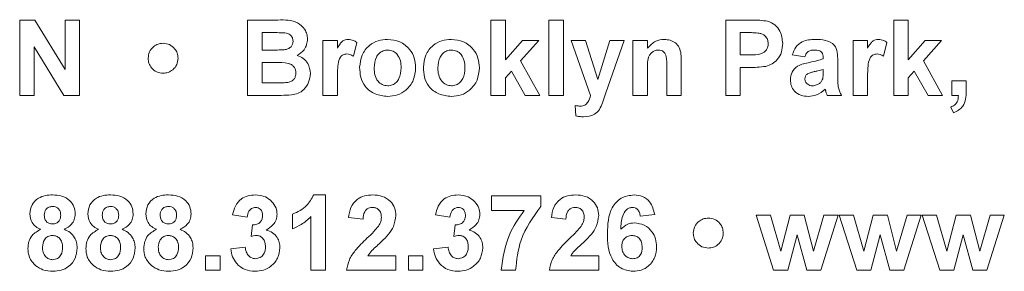
# Model space of a CAD drawing. Units: inches. Extents: x 0.1 to 10.8, y -0.9 to 8.4.
# Drawn here: x 3.1 to 3.1, y 5.4 to 5.4 of the extents above; entities that cross this region are included whole.
import ezdxf

# ---------------------------------------------------------------- set-up
doc = ezdxf.new("R2010")
doc.units = ezdxf.units.IN
doc.header["$MEASUREMENT"] = 0

msp = doc.modelspace()

# ---------------------------------------------------------------- linework, layer by layer
at = {"color": 7, "linetype": 'Continuous', "lineweight": 15}
for p, q in [((3.061161, 5.396626), (3.062177, 5.396626)), ((3.061161, 5.391571), (3.061161, 5.396626)), ((3.062177, 5.396626), (3.064207, 5.393304)), ((3.064207, 5.396626), (3.06518, 5.396626)), ((3.064207, 5.393304), (3.064207, 5.396626)), ((3.06518, 5.396626), (3.06518, 5.391571)), ((3.076458, 5.396626), (3.078494, 5.396626)), ((3.076458, 5.391571), (3.076458, 5.396626)), ((3.092792, 5.391571), (3.092792, 5.396626)), ((3.092792, 5.396626), (3.093764, 5.396626)), ((3.093764, 5.396626), (3.093764, 5.393964)), ((3.096681, 5.391571), (3.096681, 5.396626)), ((3.096681, 5.396626), (3.097653, 5.396626)), ((3.097653, 5.396626), (3.097653, 5.391571)), ((3.108542, 5.391571), (3.108542, 5.396626)), ((3.108542, 5.396626), (3.11016, 5.396626)), ((3.11982, 5.391571), (3.11982, 5.396626)), ((3.11982, 5.396626), (3.120793, 5.396626)), ((3.120793, 5.396626), (3.120793, 5.393964)), ((3.078047, 5.395784), (3.07743, 5.395784)), ((3.07743, 5.395784), (3.07743, 5.394617)), ((3.109515, 5.395784), (3.109515, 5.394293)), ((3.110029, 5.395784), (3.109515, 5.395784)), ((3.081513, 5.391571), (3.081513, 5.395265)), ((3.081513, 5.395265), (3.082486, 5.395265)), ((3.082486, 5.395265), (3.082486, 5.39475)), ((3.083782, 5.395125), (3.083555, 5.394201)), ((3.093764, 5.393964), (3.094898, 5.395265)), ((3.096, 5.395265), (3.09478, 5.393895)), ((3.094898, 5.395265), (3.096, 5.395265)), ((3.099474, 5.391571), (3.098172, 5.395265)), ((3.098172, 5.395265), (3.099144, 5.395265)), ((3.099144, 5.395265), (3.099954, 5.392649)), ((3.099954, 5.392649), (3.100764, 5.395265)), ((3.101736, 5.395265), (3.100508, 5.391742)), ((3.100764, 5.395265), (3.101736, 5.395265)), ((3.10232, 5.391571), (3.10232, 5.395265)), ((3.10232, 5.395265), (3.103292, 5.395265)), ((3.103292, 5.395265), (3.103292, 5.394732)), ((3.117098, 5.391571), (3.117098, 5.395265)), ((3.117098, 5.395265), (3.11807, 5.395265)), ((3.11807, 5.395265), (3.11807, 5.39475)), ((3.119367, 5.395125), (3.11914, 5.394201)), ((3.120793, 5.393964), (3.121927, 5.395265)), ((3.123029, 5.395265), (3.121809, 5.393895)), ((3.121927, 5.395265), (3.123029, 5.395265)), ((3.062133, 5.394842), (3.062133, 5.391571)), ((3.064133, 5.391571), (3.062133, 5.394842)), ((3.07743, 5.394617), (3.078134, 5.394617)), ((3.109515, 5.394293), (3.110098, 5.394293)), ((3.113857, 5.394163), (3.113015, 5.394293)), ((3.078296, 5.393774), (3.07743, 5.393774)), ((3.07743, 5.393774), (3.07743, 5.392413)), ((3.09478, 5.393895), (3.096065, 5.391571)), ((3.105561, 5.393855), (3.105561, 5.391571)), ((3.115089, 5.394034), (3.115089, 5.394126)), ((3.116061, 5.393914), (3.116061, 5.392779)), ((3.121809, 5.393895), (3.123094, 5.391571)), ((3.094165, 5.393204), (3.093764, 5.392753)), ((3.095093, 5.391571), (3.094165, 5.393204)), ((3.103292, 5.393253), (3.103292, 5.391571)), ((3.104588, 5.391571), (3.104588, 5.393466)), ((3.11018, 5.39345), (3.109515, 5.39345)), ((3.109515, 5.39345), (3.109515, 5.391571)), ((3.115089, 5.393137), (3.115089, 5.393321)), ((3.121194, 5.393204), (3.120793, 5.392753)), ((3.122122, 5.391571), (3.121194, 5.393204)), ((3.07743, 5.392413), (3.078423, 5.392413)), ((3.082486, 5.392666), (3.082486, 5.391571)), ((3.093764, 5.392753), (3.093764, 5.391571)), ((3.11807, 5.392666), (3.11807, 5.391571)), ((3.120793, 5.392753), (3.120793, 5.391571)), ((3.12371, 5.392543), (3.124682, 5.392543)), ((3.12371, 5.391571), (3.12371, 5.392543)), ((3.124682, 5.392543), (3.124682, 5.391836)), ((3.062133, 5.391571), (3.061161, 5.391571)), ((3.06518, 5.391571), (3.064133, 5.391571)), ((3.078169, 5.391571), (3.076458, 5.391571)), ((3.082486, 5.391571), (3.081513, 5.391571)), ((3.093764, 5.391571), (3.092792, 5.391571)), ((3.096065, 5.391571), (3.095093, 5.391571)), ((3.097653, 5.391571), (3.096681, 5.391571)), ((3.100508, 5.391742), (3.100275, 5.391074)), ((3.103292, 5.391571), (3.10232, 5.391571)), ((3.105561, 5.391571), (3.104588, 5.391571)), ((3.109515, 5.391571), (3.108542, 5.391571)), ((3.11632, 5.391571), (3.115348, 5.391571)), ((3.11807, 5.391571), (3.117098, 5.391571)), ((3.120793, 5.391571), (3.11982, 5.391571)), ((3.123094, 5.391571), (3.122122, 5.391571)), ((3.124163, 5.391571), (3.12371, 5.391571)), ((3.098496, 5.390198), (3.098431, 5.390903)), ((3.123824, 5.390404), (3.123645, 5.390793)), ((3.080896, 5.384907), (3.081676, 5.384907)), ((3.081676, 5.384907), (3.081676, 5.379852)), ((3.092824, 5.38387), (3.092824, 5.384843)), ((3.092824, 5.384843), (3.09613, 5.384843)), ((3.09613, 5.384843), (3.09613, 5.38413)), ((3.095029, 5.38387), (3.092824, 5.38387)), ((3.076425, 5.383417), (3.075453, 5.383563)), ((3.079472, 5.382639), (3.079472, 5.383611)), ((3.080703, 5.379852), (3.080703, 5.383451)), ((3.084203, 5.383287), (3.083231, 5.383382)), ((3.090037, 5.383417), (3.089065, 5.383563)), ((3.097815, 5.383287), (3.096843, 5.383382)), ((3.103778, 5.383588), (3.102806, 5.383482)), ((3.111761, 5.379852), (3.110584, 5.383546)), ((3.110584, 5.383546), (3.11154, 5.383546)), ((3.11154, 5.383546), (3.112237, 5.381125)), ((3.112237, 5.381125), (3.112873, 5.383546)), ((3.112873, 5.383546), (3.11382, 5.383546)), ((3.11382, 5.383546), (3.114441, 5.381125)), ((3.114441, 5.381125), (3.115139, 5.383546)), ((3.116093, 5.383546), (3.11492, 5.379852)), ((3.115139, 5.383546), (3.116093, 5.383546)), ((3.117335, 5.379852), (3.116158, 5.383546)), ((3.116158, 5.383546), (3.117114, 5.383546)), ((3.117114, 5.383546), (3.117811, 5.381125)), ((3.117811, 5.381125), (3.118447, 5.383546)), ((3.118447, 5.383546), (3.119394, 5.383546)), ((3.119394, 5.383546), (3.120015, 5.381125)), ((3.120015, 5.381125), (3.120714, 5.383546)), ((3.121668, 5.383546), (3.120494, 5.379852)), ((3.120714, 5.383546), (3.121668, 5.383546)), ((3.121733, 5.383546), (3.122689, 5.383546)), ((3.122909, 5.379852), (3.121733, 5.383546)), ((3.122689, 5.383546), (3.123385, 5.381125)), ((3.123385, 5.381125), (3.124021, 5.383546)), ((3.124021, 5.383546), (3.124968, 5.383546)), ((3.124968, 5.383546), (3.125589, 5.381125)), ((3.125589, 5.381125), (3.126288, 5.383546)), ((3.127242, 5.383546), (3.126068, 5.379852)), ((3.126288, 5.383546), (3.127242, 5.383546)), ((3.076685, 5.382113), (3.076776, 5.382898)), ((3.090296, 5.382113), (3.090387, 5.382898)), ((3.113339, 5.382228), (3.112713, 5.379852)), ((3.113981, 5.379852), (3.113339, 5.382228)), ((3.118913, 5.382228), (3.118287, 5.379852)), ((3.119555, 5.379852), (3.118913, 5.382228)), ((3.124487, 5.382228), (3.123861, 5.379852)), ((3.125129, 5.379852), (3.124487, 5.382228)), ((3.075323, 5.381288), (3.076296, 5.381407)), ((3.088935, 5.381288), (3.089907, 5.381407)), ((3.073638, 5.379852), (3.073638, 5.380824)), ((3.073638, 5.380824), (3.07461, 5.380824)), ((3.07461, 5.380824), (3.07461, 5.379852)), ((3.084529, 5.380824), (3.086407, 5.380824)), ((3.086407, 5.380824), (3.086407, 5.379852)), ((3.08725, 5.379852), (3.08725, 5.380824)), ((3.08725, 5.380824), (3.088222, 5.380824)), ((3.088222, 5.380824), (3.088222, 5.379852)), ((3.09814, 5.380824), (3.100019, 5.380824)), ((3.100019, 5.380824), (3.100019, 5.379852)), ((3.07461, 5.379852), (3.073638, 5.379852)), ((3.081676, 5.379852), (3.080703, 5.379852)), ((3.086407, 5.379852), (3.083102, 5.379852)), ((3.088222, 5.379852), (3.08725, 5.379852)), ((3.094445, 5.379852), (3.093472, 5.379852)), ((3.100019, 5.379852), (3.096713, 5.379852)), ((3.112713, 5.379852), (3.111761, 5.379852)), ((3.11492, 5.379852), (3.113981, 5.379852)), ((3.118287, 5.379852), (3.117335, 5.379852)), ((3.120494, 5.379852), (3.119555, 5.379852)), ((3.123861, 5.379852), (3.122909, 5.379852)), ((3.126068, 5.379852), (3.125129, 5.379852))]:
    msp.add_line(p, q, dxfattribs=at)
for points, knots in [([(3.078494, 5.396626), (3.078959, 5.396638), (3.079656, 5.396655), (3.080257, 5.396096), (3.080452, 5.39569), (3.080468, 5.395466), (3.080476, 5.395354)], [0, 0, 0, 0, 0.499349, 0.748642, 0.874276, 1, 1, 1, 1]), ([(3.11016, 5.396626), (3.110385, 5.396628), (3.110786, 5.39663), (3.111184, 5.396574), (3.111359, 5.396549)], [0, 0, 0, 0, 0.560349, 1, 1, 1, 1]), ([(3.111359, 5.396549), (3.111527, 5.396479), (3.111863, 5.39634), (3.11229, 5.395815), (3.112338, 5.395345), (3.112367, 5.395058)], [0, 0, 0, 0, 0.280104, 0.560829, 1, 1, 1, 1]), ([(3.078964, 5.395766), (3.078793, 5.395773), (3.078487, 5.395785), (3.078181, 5.395784), (3.078047, 5.395784)], [0, 0, 0, 0, 0.5599506, 1, 1, 1, 1]), ([(3.079504, 5.395208), (3.079497, 5.395289), (3.079483, 5.395451), (3.079299, 5.395695), (3.079091, 5.395739), (3.078964, 5.395766)], [0, 0, 0, 0, 0.281063, 0.561082, 1, 1, 1, 1]), ([(3.110797, 5.395748), (3.110654, 5.395761), (3.110398, 5.395785), (3.110142, 5.395784), (3.110029, 5.395784)], [0, 0, 0, 0, 0.559836, 1, 1, 1, 1]), ([(3.111394, 5.395042), (3.111386, 5.395137), (3.11137, 5.395327), (3.111212, 5.395549), (3.111014, 5.395694), (3.110869, 5.39573), (3.110797, 5.395748)], [0, 0, 0, 0, 0.2798767, 0.5590832, 0.7794436, 1, 1, 1, 1]), ([(3.069782, 5.394068), (3.069799, 5.394216), (3.069835, 5.394513), (3.07011, 5.394838), (3.070439, 5.39504), (3.070672, 5.39506), (3.070788, 5.395071)], [0, 0, 0, 0, 0.2795849, 0.5592742, 0.7795841, 1, 1, 1, 1]), ([(3.070788, 5.395071), (3.070936, 5.395053), (3.071232, 5.395018), (3.071558, 5.394744), (3.071761, 5.394417), (3.071781, 5.394184), (3.071791, 5.394068)], [0, 0, 0, 0, 0.279582, 0.559347, 0.779609, 1, 1, 1, 1]), ([(3.078913, 5.394634), (3.078997, 5.394649), (3.079166, 5.394678), (3.07937, 5.394814), (3.079489, 5.395006), (3.079499, 5.395141), (3.079504, 5.395208)], [0, 0, 0, 0, 0.280486, 0.559918, 0.779754, 1, 1, 1, 1]), ([(3.080476, 5.395354), (3.080466, 5.395227), (3.080444, 5.394973), (3.080235, 5.394553), (3.07996, 5.394369), (3.079792, 5.394257)], [0, 0, 0, 0, 0.280905, 0.56179, 1, 1, 1, 1]), ([(3.082486, 5.39475), (3.082543, 5.394846), (3.082637, 5.395005), (3.082804, 5.395205), (3.083002, 5.395312), (3.083147, 5.395324), (3.08322, 5.39533)], [0, 0, 0, 0, 0.34053, 0.560552, 0.780199, 1, 1, 1, 1]), ([(3.08322, 5.39533), (3.083334, 5.395317), (3.083539, 5.395293), (3.083708, 5.395177), (3.083782, 5.395125)], [0, 0, 0, 0, 0.559026, 1, 1, 1, 1]), ([(3.083977, 5.393469), (3.084011, 5.393745), (3.08408, 5.394295), (3.084561, 5.394937), (3.085202, 5.395276), (3.085636, 5.395312), (3.085853, 5.39533)], [0, 0, 0, 0, 0.2799402, 0.5591399, 0.7794233, 1, 1, 1, 1]), ([(3.085853, 5.39533), (3.086135, 5.395302), (3.086699, 5.395246), (3.087328, 5.39473), (3.087687, 5.394091), (3.08772, 5.393649), (3.087736, 5.393428)], [0, 0, 0, 0, 0.279785, 0.55911, 0.779374, 1, 1, 1, 1]), ([(3.088254, 5.393469), (3.088289, 5.393745), (3.088358, 5.394295), (3.088839, 5.394937), (3.08948, 5.395276), (3.089914, 5.395312), (3.090131, 5.39533)], [0, 0, 0, 0, 0.27994, 0.55914, 0.779423, 1, 1, 1, 1]), ([(3.090131, 5.39533), (3.090413, 5.395302), (3.090976, 5.395246), (3.091606, 5.39473), (3.091965, 5.394091), (3.091998, 5.393649), (3.092014, 5.393428)], [0, 0, 0, 0, 0.279784, 0.55911, 0.779374, 1, 1, 1, 1]), ([(3.103292, 5.394732), (3.103463, 5.394921), (3.10377, 5.395258), (3.104218, 5.395308), (3.104415, 5.39533)], [0, 0, 0, 0, 0.559504, 1, 1, 1, 1]), ([(3.104415, 5.39533), (3.104549, 5.395319), (3.104816, 5.395296), (3.105184, 5.395114), (3.105558, 5.394643), (3.105559, 5.39418), (3.105561, 5.393855)], [0, 0, 0, 0, 0.187326, 0.3744647, 0.5608908, 1, 1, 1, 1]), ([(3.110098, 5.394293), (3.110391, 5.394281), (3.110757, 5.394266), (3.111138, 5.394473), (3.111286, 5.394631), (3.111379, 5.394828), (3.111389, 5.394971), (3.111394, 5.395042)], [0, 0, 0, 0, 0.499702, 0.624848, 0.749857, 0.8749, 1, 1, 1, 1]), ([(3.112367, 5.395058), (3.112355, 5.394864), (3.112331, 5.394476), (3.112057, 5.393994), (3.111672, 5.393669), (3.111383, 5.393572), (3.111239, 5.393523)], [0, 0, 0, 0, 0.2802821, 0.5598837, 0.7799171, 1, 1, 1, 1]), ([(3.113015, 5.394293), (3.113078, 5.394474), (3.113204, 5.394836), (3.113756, 5.395296), (3.114255, 5.395317), (3.11456, 5.39533)], [0, 0, 0, 0, 0.280761, 0.559834, 1, 1, 1, 1]), ([(3.11456, 5.39533), (3.114787, 5.395326), (3.115237, 5.395317), (3.115861, 5.395029), (3.116061, 5.394446), (3.116061, 5.394092), (3.116061, 5.393914)], [0, 0, 0, 0, 0.281739, 0.560024, 0.778321, 1, 1, 1, 1]), ([(3.11807, 5.39475), (3.118128, 5.394846), (3.118222, 5.395005), (3.118388, 5.395205), (3.118586, 5.395312), (3.118732, 5.395324), (3.118805, 5.39533)], [0, 0, 0, 0, 0.34053, 0.56055, 0.780202, 1, 1, 1, 1]), ([(3.118805, 5.39533), (3.118919, 5.395317), (3.119124, 5.395293), (3.119292, 5.395177), (3.119367, 5.395125)], [0, 0, 0, 0, 0.559025, 1, 1, 1, 1]), ([(3.078134, 5.394617), (3.078279, 5.394616), (3.078539, 5.394615), (3.078799, 5.394628), (3.078913, 5.394634)], [0, 0, 0, 0, 0.560047, 1, 1, 1, 1]), ([(3.079792, 5.394257), (3.079932, 5.3942), (3.080212, 5.394085), (3.080588, 5.393666), (3.080639, 5.393275), (3.080671, 5.393036)], [0, 0, 0, 0, 0.2810443, 0.5616088, 1, 1, 1, 1]), ([(3.083114, 5.394358), (3.083029, 5.394349), (3.08286, 5.394332), (3.082604, 5.394089), (3.082481, 5.393497), (3.082484, 5.392999), (3.082486, 5.392666)], [0, 0, 0, 0, 0.124675, 0.248771, 0.498072, 1, 1, 1, 1]), ([(3.083555, 5.394201), (3.083479, 5.394248), (3.083342, 5.394331), (3.083183, 5.39435), (3.083114, 5.394358)], [0, 0, 0, 0, 0.560312, 1, 1, 1, 1]), ([(3.085858, 5.394617), (3.085753, 5.394607), (3.085541, 5.394586), (3.085276, 5.3944), (3.084993, 5.394032), (3.084967, 5.393671), (3.084949, 5.393418)], [0, 0, 0, 0, 0.186987, 0.373866, 0.561032, 1, 1, 1, 1]), ([(3.086764, 5.393425), (3.086756, 5.393582), (3.086742, 5.393896), (3.086548, 5.394299), (3.086229, 5.394572), (3.085982, 5.394602), (3.085858, 5.394617)], [0, 0, 0, 0, 0.281025, 0.560547, 0.780411, 1, 1, 1, 1]), ([(3.090136, 5.394617), (3.090031, 5.394607), (3.089819, 5.394586), (3.089554, 5.3944), (3.089271, 5.394032), (3.089245, 5.393671), (3.089227, 5.393418)], [0, 0, 0, 0, 0.186987, 0.373866, 0.561032, 1, 1, 1, 1]), ([(3.091042, 5.393425), (3.091034, 5.393582), (3.09102, 5.393896), (3.090826, 5.394299), (3.090507, 5.394572), (3.09026, 5.394602), (3.090136, 5.394617)], [0, 0, 0, 0, 0.281025, 0.560547, 0.780411, 1, 1, 1, 1]), ([(3.104032, 5.394617), (3.103959, 5.394611), (3.103811, 5.394599), (3.103614, 5.39449), (3.103456, 5.394333), (3.103266, 5.393927), (3.103281, 5.393553), (3.103292, 5.393253)], [0, 0, 0, 0, 0.125034, 0.250036, 0.37502, 0.500053, 1, 1, 1, 1]), ([(3.104588, 5.393466), (3.104596, 5.393711), (3.104606, 5.394016), (3.104492, 5.394365), (3.104376, 5.394508), (3.104215, 5.394603), (3.104093, 5.394612), (3.104032, 5.394617)], [0, 0, 0, 0, 0.500604, 0.625534, 0.750311, 0.875111, 1, 1, 1, 1]), ([(3.114463, 5.394617), (3.114386, 5.394613), (3.114232, 5.394606), (3.113977, 5.394468), (3.113903, 5.394279), (3.113857, 5.394163)], [0, 0, 0, 0, 0.281261, 0.560567, 1, 1, 1, 1]), ([(3.115089, 5.394126), (3.115087, 5.394183), (3.115082, 5.394299), (3.115016, 5.394466), (3.1148, 5.394615), (3.114602, 5.394616), (3.114463, 5.394617)], [0, 0, 0, 0, 0.187557, 0.374277, 0.560015, 1, 1, 1, 1]), ([(3.118698, 5.394358), (3.118614, 5.394349), (3.118445, 5.394332), (3.118188, 5.394089), (3.118066, 5.393497), (3.118069, 5.392999), (3.11807, 5.392666)], [0, 0, 0, 0, 0.124674, 0.248771, 0.498072, 1, 1, 1, 1]), ([(3.11914, 5.394201), (3.119063, 5.394248), (3.118927, 5.394331), (3.118768, 5.39435), (3.118698, 5.394358)], [0, 0, 0, 0, 0.56031, 1, 1, 1, 1]), ([(3.070788, 5.393061), (3.07064, 5.393079), (3.070343, 5.393114), (3.070015, 5.393389), (3.069813, 5.393718), (3.069792, 5.393951), (3.069782, 5.394068)], [0, 0, 0, 0, 0.279568, 0.559331, 0.779609, 1, 1, 1, 1]), ([(3.071791, 5.394068), (3.071773, 5.39392), (3.071739, 5.393624), (3.071466, 5.393295), (3.071137, 5.393093), (3.070905, 5.393072), (3.070788, 5.393061)], [0, 0, 0, 0, 0.279601, 0.559414, 0.779639, 1, 1, 1, 1]), ([(3.079699, 5.39308), (3.079693, 5.393154), (3.079683, 5.393303), (3.079573, 5.393504), (3.079398, 5.39365), (3.078973, 5.393798), (3.078597, 5.393785), (3.078296, 5.393774)], [0, 0, 0, 0, 0.124972, 0.249715, 0.374452, 0.499424, 1, 1, 1, 1]), ([(3.112885, 5.392613), (3.112906, 5.392795), (3.112948, 5.393158), (3.113435, 5.393644), (3.113895, 5.393735), (3.114177, 5.39379)], [0, 0, 0, 0, 0.279668, 0.558307, 1, 1, 1, 1]), ([(3.114177, 5.39379), (3.114351, 5.393825), (3.11466, 5.393886), (3.114958, 5.393988), (3.115089, 5.394034)], [0, 0, 0, 0, 0.560215, 1, 1, 1, 1]), ([(3.079159, 5.392445), (3.079242, 5.392467), (3.079408, 5.392511), (3.079591, 5.392675), (3.079688, 5.392877), (3.079695, 5.393012), (3.079699, 5.39308)], [0, 0, 0, 0, 0.280026, 0.559391, 0.779481, 1, 1, 1, 1]), ([(3.080671, 5.393036), (3.080647, 5.39284), (3.080599, 5.392447), (3.080282, 5.391977), (3.079855, 5.391685), (3.079548, 5.391632), (3.079395, 5.391605)], [0, 0, 0, 0, 0.279807, 0.559465, 0.779465, 1, 1, 1, 1]), ([(3.085859, 5.391506), (3.085573, 5.391538), (3.085, 5.391603), (3.084329, 5.392107), (3.084014, 5.392793), (3.083989, 5.393244), (3.083977, 5.393469)], [0, 0, 0, 0, 0.280143, 0.558889, 0.779042, 1, 1, 1, 1]), ([(3.084949, 5.393418), (3.084956, 5.39326), (3.084971, 5.392944), (3.085164, 5.392538), (3.085485, 5.392264), (3.085734, 5.392234), (3.085858, 5.392219)], [0, 0, 0, 0, 0.281023, 0.56046, 0.780396, 1, 1, 1, 1]), ([(3.085858, 5.392219), (3.085964, 5.392229), (3.086176, 5.39225), (3.086442, 5.392437), (3.086721, 5.39281), (3.086746, 5.393172), (3.086764, 5.393425)], [0, 0, 0, 0, 0.186926, 0.373813, 0.56097, 1, 1, 1, 1]), ([(3.087736, 5.393428), (3.087708, 5.393146), (3.087653, 5.392582), (3.087154, 5.391939), (3.086524, 5.391559), (3.086081, 5.391523), (3.085859, 5.391506)], [0, 0, 0, 0, 0.279923, 0.55936, 0.779516, 1, 1, 1, 1]), ([(3.090137, 5.391506), (3.08985, 5.391538), (3.089278, 5.391603), (3.088607, 5.392107), (3.088292, 5.392793), (3.088267, 5.393244), (3.088254, 5.393469)], [0, 0, 0, 0, 0.280143, 0.55889, 0.779042, 1, 1, 1, 1]), ([(3.089227, 5.393418), (3.089234, 5.39326), (3.089249, 5.392944), (3.089442, 5.392538), (3.089763, 5.392264), (3.090012, 5.392234), (3.090136, 5.392219)], [0, 0, 0, 0, 0.281023, 0.56046, 0.780395, 1, 1, 1, 1]), ([(3.090136, 5.392219), (3.090242, 5.392229), (3.090454, 5.39225), (3.09072, 5.392437), (3.090999, 5.39281), (3.091024, 5.393172), (3.091042, 5.393425)], [0, 0, 0, 0, 0.186926, 0.373813, 0.56097, 1, 1, 1, 1]), ([(3.092014, 5.393428), (3.091986, 5.393146), (3.091931, 5.392582), (3.091432, 5.391939), (3.090802, 5.391559), (3.090359, 5.391523), (3.090137, 5.391506)], [0, 0, 0, 0, 0.279923, 0.55936, 0.779516, 1, 1, 1, 1]), ([(3.111239, 5.393523), (3.111042, 5.393497), (3.110691, 5.393451), (3.110336, 5.393451), (3.11018, 5.39345)], [0, 0, 0, 0, 0.559811, 1, 1, 1, 1]), ([(3.114036, 5.393019), (3.113979, 5.39297), (3.113879, 5.392883), (3.113864, 5.392752), (3.113857, 5.392695)], [0, 0, 0, 0, 0.559601, 1, 1, 1, 1]), ([(3.115089, 5.393321), (3.114969, 5.393287), (3.114772, 5.39323), (3.114492, 5.393171), (3.114256, 5.393119), (3.114109, 5.393052), (3.114036, 5.393019)], [0, 0, 0, 0, 0.340196, 0.560379, 0.780517, 1, 1, 1, 1]), ([(3.115053, 5.392688), (3.115066, 5.392771), (3.115089, 5.39292), (3.115089, 5.393071), (3.115089, 5.393137)], [0, 0, 0, 0, 0.559599, 1, 1, 1, 1]), ([(3.078423, 5.392413), (3.07856, 5.392412), (3.078806, 5.392411), (3.079051, 5.392434), (3.079159, 5.392445)], [0, 0, 0, 0, 0.560187, 1, 1, 1, 1]), ([(3.114094, 5.391506), (3.113921, 5.391518), (3.113575, 5.391543), (3.113161, 5.39182), (3.11292, 5.392205), (3.112897, 5.392477), (3.112885, 5.392613)], [0, 0, 0, 0, 0.2804834, 0.5595109, 0.7795784, 1, 1, 1, 1]), ([(3.113857, 5.392695), (3.113867, 5.392622), (3.113886, 5.392477), (3.114026, 5.392319), (3.114193, 5.392231), (3.114308, 5.392223), (3.114365, 5.392219)], [0, 0, 0, 0, 0.279301, 0.559147, 0.779439, 1, 1, 1, 1]), ([(3.114365, 5.392219), (3.11446, 5.392229), (3.11463, 5.392248), (3.114773, 5.392342), (3.114836, 5.392383)], [0, 0, 0, 0, 0.559326, 1, 1, 1, 1]), ([(3.114836, 5.392383), (3.11489, 5.39243), (3.114987, 5.392515), (3.115033, 5.392635), (3.115053, 5.392688)], [0, 0, 0, 0, 0.559844, 1, 1, 1, 1]), ([(3.116061, 5.392779), (3.116063, 5.392637), (3.116067, 5.392403), (3.116102, 5.392078), (3.116192, 5.391814), (3.116277, 5.391652), (3.11632, 5.391571)], [0, 0, 0, 0, 0.340165, 0.56007, 0.780004, 1, 1, 1, 1]), ([(3.079395, 5.391605), (3.079166, 5.391594), (3.078758, 5.391574), (3.078349, 5.391572), (3.078169, 5.391571)], [0, 0, 0, 0, 0.559954, 1, 1, 1, 1]), ([(3.0988, 5.390858), (3.098903, 5.390867), (3.099108, 5.390885), (3.099356, 5.391174), (3.099429, 5.39142), (3.099474, 5.391571)], [0, 0, 0, 0, 0.2795634, 0.5579396, 1, 1, 1, 1]), ([(3.115222, 5.392003), (3.115038, 5.391846), (3.114709, 5.391566), (3.114282, 5.391524), (3.114094, 5.391506)], [0, 0, 0, 0, 0.5597181, 1, 1, 1, 1]), ([(3.115256, 5.39188), (3.11525, 5.391903), (3.11524, 5.391945), (3.115227, 5.391985), (3.115222, 5.392003)], [0, 0, 0, 0, 0.559764, 1, 1, 1, 1]), ([(3.115348, 5.391571), (3.11533, 5.391628), (3.115296, 5.391731), (3.115268, 5.391835), (3.115256, 5.39188)], [0, 0, 0, 0, 0.559871, 1, 1, 1, 1]), ([(3.123645, 5.390793), (3.123732, 5.39083), (3.123905, 5.390904), (3.124133, 5.391174), (3.124152, 5.39142), (3.124163, 5.391571)], [0, 0, 0, 0, 0.281016, 0.560412, 1, 1, 1, 1]), ([(3.124682, 5.391836), (3.12468, 5.391666), (3.124676, 5.391329), (3.124513, 5.390871), (3.12419, 5.390563), (3.123946, 5.390457), (3.123824, 5.390404)], [0, 0, 0, 0, 0.280943, 0.559584, 0.779538, 1, 1, 1, 1]), ([(3.100275, 5.391074), (3.100216, 5.390926), (3.100098, 5.39063), (3.099685, 5.390196), (3.099262, 5.390164), (3.099004, 5.390145)], [0, 0, 0, 0, 0.281853, 0.561295, 1, 1, 1, 1]), ([(3.098431, 5.390903), (3.098499, 5.390889), (3.098621, 5.390864), (3.098746, 5.390859), (3.0988, 5.390858)], [0, 0, 0, 0, 0.559974, 1, 1, 1, 1]), ([(3.099004, 5.390145), (3.098908, 5.390147), (3.098737, 5.390152), (3.09857, 5.390184), (3.098496, 5.390198)], [0, 0, 0, 0, 0.5598431, 1, 1, 1, 1]), ([(3.061841, 5.383627), (3.061869, 5.383838), (3.061923, 5.384258), (3.062362, 5.384693), (3.062871, 5.384885), (3.0632, 5.3849), (3.063365, 5.384907)], [0, 0, 0, 0, 0.279077, 0.558162, 0.77879, 1, 1, 1, 1]), ([(3.063365, 5.384907), (3.063575, 5.384896), (3.063994, 5.384873), (3.064517, 5.384574), (3.06484, 5.384122), (3.064872, 5.383792), (3.064888, 5.383627)], [0, 0, 0, 0, 0.2808147, 0.5600533, 0.7799198, 1, 1, 1, 1]), ([(3.06573, 5.383627), (3.065758, 5.383838), (3.065812, 5.384258), (3.066251, 5.384693), (3.06676, 5.384885), (3.067089, 5.3849), (3.067254, 5.384907)], [0, 0, 0, 0, 0.279077, 0.558162, 0.77879, 1, 1, 1, 1]), ([(3.067254, 5.384907), (3.067464, 5.384896), (3.067883, 5.384873), (3.068406, 5.384574), (3.068729, 5.384122), (3.068761, 5.383792), (3.068777, 5.383627)], [0, 0, 0, 0, 0.2808147, 0.5600533, 0.7799198, 1, 1, 1, 1]), ([(3.06962, 5.383627), (3.069647, 5.383838), (3.069701, 5.384258), (3.07014, 5.384693), (3.070649, 5.384885), (3.070978, 5.3849), (3.071143, 5.384907)], [0, 0, 0, 0, 0.279077, 0.558162, 0.77879, 1, 1, 1, 1]), ([(3.071143, 5.384907), (3.071353, 5.384896), (3.071772, 5.384873), (3.072295, 5.384574), (3.072618, 5.384122), (3.07265, 5.383792), (3.072666, 5.383627)], [0, 0, 0, 0, 0.280815, 0.560053, 0.77992, 1, 1, 1, 1]), ([(3.075453, 5.383563), (3.075501, 5.383767), (3.075596, 5.384176), (3.075983, 5.384641), (3.07648, 5.384872), (3.076808, 5.384896), (3.076972, 5.384907)], [0, 0, 0, 0, 0.280715, 0.55923, 0.779498, 1, 1, 1, 1]), ([(3.076972, 5.384907), (3.077209, 5.384888), (3.077632, 5.384853), (3.077949, 5.384575), (3.078088, 5.384453)], [0, 0, 0, 0, 0.559736, 1, 1, 1, 1]), ([(3.078088, 5.384453), (3.078198, 5.384313), (3.078394, 5.384064), (3.078422, 5.383749), (3.078435, 5.383611)], [0, 0, 0, 0, 0.559662, 1, 1, 1, 1]), ([(3.079472, 5.383611), (3.079815, 5.383774), (3.080426, 5.384064), (3.080752, 5.38465), (3.080896, 5.384907)], [0, 0, 0, 0, 0.560996, 1, 1, 1, 1]), ([(3.083231, 5.383382), (3.083266, 5.383615), (3.083335, 5.384077), (3.083752, 5.384613), (3.084307, 5.384871), (3.084672, 5.384895), (3.084856, 5.384907)], [0, 0, 0, 0, 0.280751, 0.55897, 0.779272, 1, 1, 1, 1]), ([(3.084856, 5.384907), (3.085075, 5.384893), (3.085512, 5.384865), (3.086039, 5.384524), (3.08636, 5.384047), (3.086391, 5.383704), (3.086407, 5.383532)], [0, 0, 0, 0, 0.2805693, 0.5597169, 0.7797431, 1, 1, 1, 1]), ([(3.089065, 5.383563), (3.089112, 5.383767), (3.089207, 5.384176), (3.089595, 5.384641), (3.090091, 5.384872), (3.09042, 5.384896), (3.090584, 5.384907)], [0, 0, 0, 0, 0.280715, 0.559231, 0.779498, 1, 1, 1, 1]), ([(3.090584, 5.384907), (3.090821, 5.384888), (3.091244, 5.384853), (3.091561, 5.384575), (3.0917, 5.384453)], [0, 0, 0, 0, 0.559736, 1, 1, 1, 1]), ([(3.0917, 5.384453), (3.09181, 5.384313), (3.092006, 5.384064), (3.092034, 5.383749), (3.092046, 5.383611)], [0, 0, 0, 0, 0.559662, 1, 1, 1, 1]), ([(3.096843, 5.383382), (3.096877, 5.383615), (3.096947, 5.384077), (3.097364, 5.384613), (3.097918, 5.384871), (3.098284, 5.384895), (3.098467, 5.384907)], [0, 0, 0, 0, 0.280751, 0.55897, 0.779272, 1, 1, 1, 1]), ([(3.098467, 5.384907), (3.098686, 5.384893), (3.099123, 5.384865), (3.099651, 5.384524), (3.099971, 5.384047), (3.100003, 5.383704), (3.100019, 5.383532)], [0, 0, 0, 0, 0.280569, 0.559717, 0.779743, 1, 1, 1, 1]), ([(3.100602, 5.382312), (3.100625, 5.382924), (3.100654, 5.383691), (3.101179, 5.384418), (3.101641, 5.384807), (3.102091, 5.384867), (3.102391, 5.384907)], [0, 0, 0, 0, 0.49947, 0.625194, 0.750919, 1, 1, 1, 1]), ([(3.102391, 5.384907), (3.102589, 5.384889), (3.102984, 5.384851), (3.103572, 5.384393), (3.1037, 5.383893), (3.103778, 5.383588)], [0, 0, 0, 0, 0.280749, 0.560905, 1, 1, 1, 1]), ([(3.063371, 5.38413), (3.063285, 5.384122), (3.063115, 5.384107), (3.062924, 5.383949), (3.062825, 5.383751), (3.062818, 5.383618), (3.062814, 5.383551)], [0, 0, 0, 0, 0.279986, 0.558972, 0.779271, 1, 1, 1, 1]), ([(3.063916, 5.383554), (3.063909, 5.383638), (3.063896, 5.383805), (3.063758, 5.384005), (3.063568, 5.384115), (3.063436, 5.384125), (3.063371, 5.38413)], [0, 0, 0, 0, 0.280219, 0.559494, 0.779498, 1, 1, 1, 1]), ([(3.06726, 5.38413), (3.067174, 5.384122), (3.067004, 5.384107), (3.066813, 5.383949), (3.066714, 5.383751), (3.066707, 5.383618), (3.066703, 5.383551)], [0, 0, 0, 0, 0.279986, 0.558972, 0.779271, 1, 1, 1, 1]), ([(3.067805, 5.383554), (3.067798, 5.383638), (3.067785, 5.383805), (3.067647, 5.384005), (3.067457, 5.384115), (3.067326, 5.384125), (3.06726, 5.38413)], [0, 0, 0, 0, 0.280219, 0.559494, 0.779498, 1, 1, 1, 1]), ([(3.071149, 5.38413), (3.071063, 5.384122), (3.070893, 5.384107), (3.070702, 5.383949), (3.070603, 5.383751), (3.070596, 5.383618), (3.070592, 5.383551)], [0, 0, 0, 0, 0.279986, 0.558973, 0.779271, 1, 1, 1, 1]), ([(3.071694, 5.383554), (3.071687, 5.383638), (3.071674, 5.383805), (3.071536, 5.384005), (3.071346, 5.384115), (3.071215, 5.384125), (3.071149, 5.38413)], [0, 0, 0, 0, 0.2802198, 0.5594947, 0.7794982, 1, 1, 1, 1]), ([(3.07698, 5.384065), (3.076892, 5.384051), (3.076716, 5.384024), (3.076489, 5.383778), (3.07645, 5.383554), (3.076425, 5.383417)], [0, 0, 0, 0, 0.279373, 0.559514, 1, 1, 1, 1]), ([(3.077462, 5.383526), (3.077457, 5.383603), (3.077447, 5.383755), (3.07733, 5.383941), (3.077161, 5.384051), (3.077041, 5.38406), (3.07698, 5.384065)], [0, 0, 0, 0, 0.280425, 0.559649, 0.7796, 1, 1, 1, 1]), ([(3.084835, 5.384065), (3.084765, 5.38406), (3.084623, 5.384051), (3.084433, 5.383945), (3.084244, 5.383695), (3.08422, 5.383455), (3.084203, 5.383287)], [0, 0, 0, 0, 0.187239, 0.374077, 0.560672, 1, 1, 1, 1]), ([(3.085435, 5.383402), (3.08543, 5.383497), (3.085419, 5.383687), (3.085276, 5.383922), (3.08506, 5.38405), (3.08491, 5.38406), (3.084835, 5.384065)], [0, 0, 0, 0, 0.280641, 0.559479, 0.779382, 1, 1, 1, 1]), ([(3.090592, 5.384065), (3.090504, 5.384051), (3.090327, 5.384024), (3.090101, 5.383778), (3.090061, 5.383554), (3.090037, 5.383417)], [0, 0, 0, 0, 0.279374, 0.559514, 1, 1, 1, 1]), ([(3.091074, 5.383526), (3.091069, 5.383603), (3.091059, 5.383755), (3.090941, 5.383941), (3.090772, 5.384051), (3.090652, 5.38406), (3.090592, 5.384065)], [0, 0, 0, 0, 0.280426, 0.559649, 0.779599, 1, 1, 1, 1]), ([(3.093472, 5.379852), (3.09359, 5.380672), (3.093801, 5.382137), (3.094653, 5.38334), (3.095029, 5.38387)], [0, 0, 0, 0, 0.5592748, 1, 1, 1, 1]), ([(3.09613, 5.38413), (3.095612, 5.383408), (3.094686, 5.382116), (3.094518, 5.380545), (3.094445, 5.379852)], [0, 0, 0, 0, 0.559239, 1, 1, 1, 1]), ([(3.098447, 5.384065), (3.098376, 5.38406), (3.098235, 5.384051), (3.098045, 5.383945), (3.097856, 5.383695), (3.097832, 5.383455), (3.097815, 5.383287)], [0, 0, 0, 0, 0.187239, 0.374076, 0.560672, 1, 1, 1, 1]), ([(3.099047, 5.383402), (3.099041, 5.383497), (3.099031, 5.383687), (3.098888, 5.383922), (3.098671, 5.38405), (3.098522, 5.38406), (3.098447, 5.384065)], [0, 0, 0, 0, 0.280641, 0.55948, 0.779382, 1, 1, 1, 1]), ([(3.102266, 5.384065), (3.10219, 5.384056), (3.102038, 5.384039), (3.101787, 5.383854), (3.101544, 5.383365), (3.101518, 5.382909), (3.101501, 5.382604)], [0, 0, 0, 0, 0.1248336, 0.2498758, 0.4983306, 1, 1, 1, 1]), ([(3.102806, 5.383482), (3.102794, 5.383563), (3.102769, 5.383727), (3.102647, 5.383931), (3.102462, 5.384049), (3.102331, 5.38406), (3.102266, 5.384065)], [0, 0, 0, 0, 0.280807, 0.560038, 0.779779, 1, 1, 1, 1]), ([(3.062572, 5.3826), (3.062458, 5.382655), (3.062232, 5.382763), (3.061917, 5.383104), (3.06187, 5.383429), (3.061841, 5.383627)], [0, 0, 0, 0, 0.281259, 0.561596, 1, 1, 1, 1]), ([(3.062814, 5.383551), (3.062819, 5.383466), (3.062831, 5.383296), (3.062966, 5.383088), (3.063161, 5.382977), (3.063295, 5.382968), (3.063362, 5.382963)], [0, 0, 0, 0, 0.280405, 0.559396, 0.779428, 1, 1, 1, 1]), ([(3.063362, 5.382963), (3.063448, 5.382971), (3.06362, 5.382987), (3.063812, 5.383149), (3.063905, 5.383352), (3.063912, 5.383487), (3.063916, 5.383554)], [0, 0, 0, 0, 0.2799563, 0.5587422, 0.7791439, 1, 1, 1, 1]), ([(3.064888, 5.383627), (3.064876, 5.383502), (3.064852, 5.383251), (3.064613, 5.382851), (3.064326, 5.382695), (3.064151, 5.3826)], [0, 0, 0, 0, 0.280628, 0.561028, 1, 1, 1, 1]), ([(3.066461, 5.3826), (3.066347, 5.382655), (3.066121, 5.382763), (3.065806, 5.383104), (3.065759, 5.383429), (3.06573, 5.383627)], [0, 0, 0, 0, 0.281259, 0.561596, 1, 1, 1, 1]), ([(3.066703, 5.383551), (3.066709, 5.383466), (3.06672, 5.383296), (3.066855, 5.383088), (3.06705, 5.382977), (3.067184, 5.382968), (3.067251, 5.382963)], [0, 0, 0, 0, 0.280405, 0.559397, 0.779428, 1, 1, 1, 1]), ([(3.067251, 5.382963), (3.067337, 5.382971), (3.067509, 5.382987), (3.067701, 5.383149), (3.067794, 5.383352), (3.067801, 5.383487), (3.067805, 5.383554)], [0, 0, 0, 0, 0.2799563, 0.5587422, 0.7791439, 1, 1, 1, 1]), ([(3.068777, 5.383627), (3.068765, 5.383502), (3.068741, 5.383251), (3.068502, 5.382851), (3.068215, 5.382695), (3.06804, 5.3826)], [0, 0, 0, 0, 0.280628, 0.561028, 1, 1, 1, 1]), ([(3.07035, 5.3826), (3.070236, 5.382655), (3.07001, 5.382763), (3.069695, 5.383104), (3.069648, 5.383429), (3.06962, 5.383627)], [0, 0, 0, 0, 0.281259, 0.561596, 1, 1, 1, 1]), ([(3.070592, 5.383551), (3.070598, 5.383466), (3.070609, 5.383296), (3.070744, 5.383088), (3.070939, 5.382977), (3.071073, 5.382968), (3.07114, 5.382963)], [0, 0, 0, 0, 0.280405, 0.559396, 0.779427, 1, 1, 1, 1]), ([(3.07114, 5.382963), (3.071226, 5.382971), (3.071398, 5.382987), (3.07159, 5.383149), (3.071683, 5.383352), (3.07169, 5.383487), (3.071694, 5.383554)], [0, 0, 0, 0, 0.279956, 0.558742, 0.779144, 1, 1, 1, 1]), ([(3.072666, 5.383627), (3.072654, 5.383502), (3.072631, 5.383251), (3.072391, 5.382851), (3.072104, 5.382695), (3.071929, 5.3826)], [0, 0, 0, 0, 0.280628, 0.561028, 1, 1, 1, 1]), ([(3.076776, 5.382898), (3.076876, 5.382901), (3.077074, 5.382908), (3.077318, 5.383064), (3.077446, 5.383292), (3.077457, 5.383448), (3.077462, 5.383526)], [0, 0, 0, 0, 0.280404, 0.558627, 0.779048, 1, 1, 1, 1]), ([(3.078435, 5.383611), (3.078422, 5.383484), (3.078398, 5.383231), (3.078153, 5.382833), (3.077876, 5.382656), (3.077708, 5.382549)], [0, 0, 0, 0, 0.280038, 0.560063, 1, 1, 1, 1]), ([(3.080703, 5.383451), (3.080498, 5.383261), (3.080131, 5.382922), (3.079673, 5.382725), (3.079472, 5.382639)], [0, 0, 0, 0, 0.559744, 1, 1, 1, 1]), ([(3.085243, 5.382817), (3.085302, 5.382919), (3.085409, 5.383101), (3.085427, 5.38331), (3.085435, 5.383402)], [0, 0, 0, 0, 0.560103, 1, 1, 1, 1]), ([(3.086407, 5.383532), (3.086374, 5.383272), (3.086315, 5.382807), (3.086039, 5.38243), (3.085917, 5.382264)], [0, 0, 0, 0, 0.5585, 1, 1, 1, 1]), ([(3.090387, 5.382898), (3.090487, 5.382901), (3.090686, 5.382908), (3.09093, 5.383064), (3.091058, 5.383292), (3.091069, 5.383448), (3.091074, 5.383526)], [0, 0, 0, 0, 0.280404, 0.558627, 0.779048, 1, 1, 1, 1]), ([(3.092046, 5.383611), (3.092034, 5.383484), (3.09201, 5.383231), (3.091765, 5.382833), (3.091488, 5.382656), (3.091319, 5.382549)], [0, 0, 0, 0, 0.280038, 0.560063, 1, 1, 1, 1]), ([(3.098854, 5.382817), (3.098914, 5.382919), (3.09902, 5.383101), (3.099039, 5.38331), (3.099047, 5.383402)], [0, 0, 0, 0, 0.560104, 1, 1, 1, 1]), ([(3.100019, 5.383532), (3.099986, 5.383272), (3.099927, 5.382807), (3.099651, 5.38243), (3.099529, 5.382264)], [0, 0, 0, 0, 0.5585, 1, 1, 1, 1]), ([(3.101501, 5.382604), (3.101646, 5.38274), (3.101907, 5.382982), (3.102259, 5.383014), (3.102414, 5.383028)], [0, 0, 0, 0, 0.559075, 1, 1, 1, 1]), ([(3.102414, 5.383028), (3.102642, 5.382999), (3.103099, 5.382941), (3.103594, 5.3825), (3.103872, 5.381974), (3.103896, 5.381615), (3.103908, 5.381436)], [0, 0, 0, 0, 0.279319, 0.559011, 0.779262, 1, 1, 1, 1]), ([(3.106371, 5.382349), (3.106389, 5.382497), (3.106424, 5.382794), (3.1067, 5.383119), (3.107028, 5.383321), (3.107261, 5.383342), (3.107378, 5.383352)], [0, 0, 0, 0, 0.279585, 0.559275, 0.779584, 1, 1, 1, 1]), ([(3.107378, 5.383352), (3.107526, 5.383334), (3.107821, 5.3833), (3.108147, 5.383026), (3.10835, 5.382698), (3.10837, 5.382466), (3.10838, 5.382349)], [0, 0, 0, 0, 0.279582, 0.559347, 0.779609, 1, 1, 1, 1]), ([(3.061712, 5.381319), (3.061725, 5.381472), (3.061753, 5.381778), (3.062008, 5.382285), (3.062358, 5.382481), (3.062572, 5.3826)], [0, 0, 0, 0, 0.281006, 0.561744, 1, 1, 1, 1]), ([(3.064151, 5.3826), (3.064287, 5.382535), (3.064561, 5.382405), (3.06484, 5.382077), (3.064995, 5.381717), (3.06501, 5.381479), (3.065018, 5.381361)], [0, 0, 0, 0, 0.280072, 0.559635, 0.779736, 1, 1, 1, 1]), ([(3.065601, 5.381319), (3.065614, 5.381472), (3.065642, 5.381778), (3.065897, 5.382285), (3.066247, 5.382481), (3.066461, 5.3826)], [0, 0, 0, 0, 0.281006, 0.561744, 1, 1, 1, 1]), ([(3.06804, 5.3826), (3.068176, 5.382535), (3.06845, 5.382405), (3.068729, 5.382077), (3.068884, 5.381717), (3.068899, 5.381479), (3.068907, 5.381361)], [0, 0, 0, 0, 0.280072, 0.559635, 0.779736, 1, 1, 1, 1]), ([(3.06949, 5.381319), (3.069504, 5.381472), (3.069531, 5.381778), (3.069786, 5.382285), (3.070136, 5.382481), (3.07035, 5.3826)], [0, 0, 0, 0, 0.281006, 0.561744, 1, 1, 1, 1]), ([(3.071929, 5.3826), (3.072065, 5.382535), (3.072339, 5.382405), (3.072618, 5.382077), (3.072773, 5.381717), (3.072788, 5.381479), (3.072796, 5.381361)], [0, 0, 0, 0, 0.280072, 0.559635, 0.779736, 1, 1, 1, 1]), ([(3.077708, 5.382549), (3.077854, 5.382502), (3.078145, 5.382408), (3.078443, 5.382087), (3.078606, 5.381726), (3.078621, 5.381487), (3.078629, 5.381367)], [0, 0, 0, 0, 0.279748, 0.559299, 0.779513, 1, 1, 1, 1]), ([(3.084469, 5.382001), (3.084622, 5.382145), (3.084895, 5.382403), (3.085136, 5.382691), (3.085243, 5.382817)], [0, 0, 0, 0, 0.56026, 1, 1, 1, 1]), ([(3.091319, 5.382549), (3.091465, 5.382502), (3.091757, 5.382408), (3.092055, 5.382087), (3.092218, 5.381726), (3.092233, 5.381487), (3.092241, 5.381367)], [0, 0, 0, 0, 0.279748, 0.559299, 0.779513, 1, 1, 1, 1]), ([(3.09808, 5.382001), (3.098233, 5.382145), (3.098506, 5.382403), (3.098748, 5.382691), (3.098854, 5.382817)], [0, 0, 0, 0, 0.56026, 1, 1, 1, 1]), ([(3.107378, 5.381343), (3.107229, 5.38136), (3.106932, 5.381395), (3.106605, 5.38167), (3.106403, 5.381999), (3.106381, 5.382233), (3.106371, 5.382349)], [0, 0, 0, 0, 0.279567, 0.559331, 0.779609, 1, 1, 1, 1]), ([(3.10838, 5.382349), (3.108363, 5.382201), (3.108328, 5.381905), (3.108055, 5.381577), (3.107727, 5.381374), (3.107494, 5.381353), (3.107378, 5.381343)], [0, 0, 0, 0, 0.279605, 0.559385, 0.779636, 1, 1, 1, 1]), ([(3.063363, 5.382185), (3.063253, 5.382175), (3.063035, 5.382154), (3.062751, 5.381856), (3.06271, 5.38158), (3.062684, 5.381411)], [0, 0, 0, 0, 0.280647, 0.560385, 1, 1, 1, 1]), ([(3.064045, 5.3814), (3.064038, 5.38151), (3.064022, 5.381728), (3.063856, 5.381994), (3.063621, 5.382161), (3.063449, 5.382177), (3.063363, 5.382185)], [0, 0, 0, 0, 0.28058, 0.55999, 0.77989, 1, 1, 1, 1]), ([(3.067252, 5.382185), (3.067142, 5.382175), (3.066924, 5.382154), (3.06664, 5.381856), (3.066599, 5.38158), (3.066573, 5.381411)], [0, 0, 0, 0, 0.280647, 0.560385, 1, 1, 1, 1]), ([(3.067934, 5.3814), (3.067927, 5.38151), (3.067911, 5.381728), (3.067745, 5.381994), (3.06751, 5.382161), (3.067338, 5.382177), (3.067252, 5.382185)], [0, 0, 0, 0, 0.28058, 0.55999, 0.77989, 1, 1, 1, 1]), ([(3.071141, 5.382185), (3.071031, 5.382175), (3.070813, 5.382154), (3.070529, 5.381856), (3.070488, 5.38158), (3.070462, 5.381411)], [0, 0, 0, 0, 0.280648, 0.560385, 1, 1, 1, 1]), ([(3.071823, 5.3814), (3.071816, 5.38151), (3.0718, 5.381728), (3.071634, 5.381994), (3.071399, 5.382161), (3.071227, 5.382177), (3.071141, 5.382185)], [0, 0, 0, 0, 0.2805799, 0.5599905, 0.7798906, 1, 1, 1, 1]), ([(3.07707, 5.382185), (3.076997, 5.382179), (3.076866, 5.382168), (3.07674, 5.38213), (3.076685, 5.382113)], [0, 0, 0, 0, 0.559684, 1, 1, 1, 1]), ([(3.077657, 5.381431), (3.077651, 5.381531), (3.077641, 5.381731), (3.077507, 5.381981), (3.077307, 5.382156), (3.077149, 5.382175), (3.07707, 5.382185)], [0, 0, 0, 0, 0.280747, 0.5603, 0.780291, 1, 1, 1, 1]), ([(3.083102, 5.379852), (3.083149, 5.380092), (3.083243, 5.380573), (3.083747, 5.3813), (3.084195, 5.381735), (3.084469, 5.382001)], [0, 0, 0, 0, 0.2795695, 0.5593379, 1, 1, 1, 1]), ([(3.085917, 5.382264), (3.085763, 5.382097), (3.085508, 5.381822), (3.08512, 5.381475), (3.084786, 5.381184), (3.084614, 5.380944), (3.084529, 5.380824)], [0, 0, 0, 0, 0.340009, 0.560209, 0.78038, 1, 1, 1, 1]), ([(3.090682, 5.382185), (3.090609, 5.382179), (3.090477, 5.382168), (3.090352, 5.38213), (3.090296, 5.382113)], [0, 0, 0, 0, 0.559684, 1, 1, 1, 1]), ([(3.091268, 5.381431), (3.091263, 5.381531), (3.091252, 5.381731), (3.091119, 5.381981), (3.090919, 5.382156), (3.090761, 5.382175), (3.090682, 5.382185)], [0, 0, 0, 0, 0.280748, 0.5603, 0.780292, 1, 1, 1, 1]), ([(3.096713, 5.379852), (3.09676, 5.380092), (3.096855, 5.380573), (3.097359, 5.3813), (3.097807, 5.381735), (3.09808, 5.382001)], [0, 0, 0, 0, 0.27957, 0.559338, 1, 1, 1, 1]), ([(3.099529, 5.382264), (3.099374, 5.382097), (3.09912, 5.381822), (3.098731, 5.381475), (3.098398, 5.381184), (3.098226, 5.380944), (3.09814, 5.380824)], [0, 0, 0, 0, 0.340009, 0.560209, 0.78038, 1, 1, 1, 1]), ([(3.102318, 5.379787), (3.102029, 5.379828), (3.101593, 5.37989), (3.101153, 5.380273), (3.100649, 5.380978), (3.100623, 5.381719), (3.100602, 5.382312)], [0, 0, 0, 0, 0.24892, 0.374647, 0.500368, 1, 1, 1, 1]), ([(3.10225, 5.382185), (3.102145, 5.382174), (3.101935, 5.38215), (3.101698, 5.381955), (3.101586, 5.381705), (3.101578, 5.38154), (3.101574, 5.381458)], [0, 0, 0, 0, 0.279829, 0.5590882, 0.7790872, 1, 1, 1, 1]), ([(3.102936, 5.381386), (3.102931, 5.381498), (3.102922, 5.381721), (3.102763, 5.382003), (3.102514, 5.382163), (3.102338, 5.382178), (3.10225, 5.382185)], [0, 0, 0, 0, 0.2807867, 0.5592069, 0.7794989, 1, 1, 1, 1]), ([(3.062251, 5.380148), (3.062074, 5.380334), (3.061758, 5.380666), (3.061726, 5.381119), (3.061712, 5.381319)], [0, 0, 0, 0, 0.558335, 1, 1, 1, 1]), ([(3.062684, 5.381411), (3.062691, 5.381296), (3.062703, 5.381066), (3.062862, 5.380778), (3.063105, 5.380593), (3.063286, 5.380574), (3.063377, 5.380565)], [0, 0, 0, 0, 0.28082, 0.56012, 0.780027, 1, 1, 1, 1]), ([(3.063377, 5.380565), (3.063489, 5.380581), (3.063715, 5.380613), (3.064007, 5.380929), (3.064031, 5.381222), (3.064045, 5.3814)], [0, 0, 0, 0, 0.27976, 0.559849, 1, 1, 1, 1]), ([(3.065018, 5.381361), (3.064994, 5.381121), (3.064948, 5.380643), (3.064509, 5.380105), (3.063954, 5.379823), (3.06358, 5.379799), (3.063392, 5.379787)], [0, 0, 0, 0, 0.279875, 0.559024, 0.779208, 1, 1, 1, 1]), ([(3.06614, 5.380148), (3.065963, 5.380334), (3.065647, 5.380666), (3.065615, 5.381119), (3.065601, 5.381319)], [0, 0, 0, 0, 0.558335, 1, 1, 1, 1]), ([(3.066573, 5.381411), (3.06658, 5.381296), (3.066592, 5.381066), (3.066751, 5.380778), (3.066994, 5.380593), (3.067175, 5.380574), (3.067266, 5.380565)], [0, 0, 0, 0, 0.28082, 0.56012, 0.780027, 1, 1, 1, 1]), ([(3.067266, 5.380565), (3.067378, 5.380581), (3.067604, 5.380613), (3.067896, 5.380929), (3.06792, 5.381222), (3.067934, 5.3814)], [0, 0, 0, 0, 0.27976, 0.559849, 1, 1, 1, 1]), ([(3.068907, 5.381361), (3.068883, 5.381121), (3.068837, 5.380643), (3.068398, 5.380105), (3.067843, 5.379823), (3.067469, 5.379799), (3.067281, 5.379787)], [0, 0, 0, 0, 0.279875, 0.559024, 0.779208, 1, 1, 1, 1]), ([(3.070029, 5.380148), (3.069852, 5.380334), (3.069537, 5.380666), (3.069504, 5.381119), (3.06949, 5.381319)], [0, 0, 0, 0, 0.558335, 1, 1, 1, 1]), ([(3.070462, 5.381411), (3.070469, 5.381296), (3.070482, 5.381066), (3.07064, 5.380778), (3.070883, 5.380593), (3.071064, 5.380574), (3.071155, 5.380565)], [0, 0, 0, 0, 0.28082, 0.560121, 0.780027, 1, 1, 1, 1]), ([(3.071155, 5.380565), (3.071268, 5.380581), (3.071493, 5.380613), (3.071785, 5.380929), (3.071809, 5.381222), (3.071823, 5.3814)], [0, 0, 0, 0, 0.279761, 0.55985, 1, 1, 1, 1]), ([(3.072796, 5.381361), (3.072772, 5.381121), (3.072726, 5.380643), (3.072287, 5.380105), (3.071732, 5.379823), (3.071358, 5.379799), (3.07117, 5.379787)], [0, 0, 0, 0, 0.279875, 0.559024, 0.779208, 1, 1, 1, 1]), ([(3.076959, 5.379787), (3.076729, 5.379808), (3.076269, 5.379851), (3.075738, 5.380249), (3.075417, 5.380753), (3.075355, 5.38111), (3.075323, 5.381288)], [0, 0, 0, 0, 0.27986, 0.559147, 0.779452, 1, 1, 1, 1]), ([(3.076296, 5.381407), (3.076313, 5.381302), (3.076347, 5.381091), (3.0765, 5.380829), (3.076727, 5.380657), (3.076895, 5.380639), (3.076979, 5.38063)], [0, 0, 0, 0, 0.280738, 0.560384, 0.780274, 1, 1, 1, 1]), ([(3.078629, 5.381367), (3.078599, 5.381127), (3.078537, 5.380646), (3.078072, 5.38013), (3.077525, 5.379829), (3.077148, 5.379801), (3.076959, 5.379787)], [0, 0, 0, 0, 0.279287, 0.559009, 0.779346, 1, 1, 1, 1]), ([(3.076979, 5.38063), (3.077089, 5.380645), (3.07731, 5.380677), (3.077534, 5.380909), (3.077644, 5.381171), (3.077652, 5.381344), (3.077657, 5.381431)], [0, 0, 0, 0, 0.2788406, 0.5582975, 0.7788278, 1, 1, 1, 1]), ([(3.090571, 5.379787), (3.09034, 5.379808), (3.08988, 5.379851), (3.089349, 5.380249), (3.089028, 5.380753), (3.088966, 5.38111), (3.088935, 5.381288)], [0, 0, 0, 0, 0.27986, 0.559148, 0.779452, 1, 1, 1, 1]), ([(3.089907, 5.381407), (3.089925, 5.381302), (3.089959, 5.381091), (3.090112, 5.380829), (3.090338, 5.380657), (3.090507, 5.380639), (3.090591, 5.38063)], [0, 0, 0, 0, 0.2807382, 0.5603841, 0.7802736, 1, 1, 1, 1]), ([(3.092241, 5.381367), (3.09221, 5.381127), (3.092149, 5.380646), (3.091684, 5.38013), (3.091137, 5.379829), (3.09076, 5.379801), (3.090571, 5.379787)], [0, 0, 0, 0, 0.279287, 0.559009, 0.779347, 1, 1, 1, 1]), ([(3.090591, 5.38063), (3.090701, 5.380645), (3.090921, 5.380677), (3.091146, 5.380909), (3.091255, 5.381171), (3.091264, 5.381344), (3.091268, 5.381431)], [0, 0, 0, 0, 0.278841, 0.558298, 0.778828, 1, 1, 1, 1]), ([(3.101574, 5.381458), (3.101582, 5.381342), (3.101596, 5.381111), (3.101778, 5.380834), (3.102027, 5.380661), (3.102208, 5.38064), (3.102299, 5.38063)], [0, 0, 0, 0, 0.280486, 0.559353, 0.779872, 1, 1, 1, 1]), ([(3.102299, 5.38063), (3.102404, 5.380642), (3.102614, 5.380666), (3.102911, 5.380939), (3.102926, 5.381217), (3.102936, 5.381386)], [0, 0, 0, 0, 0.280752, 0.560213, 1, 1, 1, 1]), ([(3.103908, 5.381436), (3.103888, 5.381194), (3.103848, 5.38071), (3.103433, 5.380148), (3.102887, 5.37983), (3.102508, 5.379801), (3.102318, 5.379787)], [0, 0, 0, 0, 0.2802, 0.559311, 0.779411, 1, 1, 1, 1]), ([(3.063392, 5.379787), (3.063161, 5.379801), (3.062748, 5.379826), (3.062403, 5.38005), (3.062251, 5.380148)], [0, 0, 0, 0, 0.560042, 1, 1, 1, 1]), ([(3.067281, 5.379787), (3.06705, 5.379801), (3.066637, 5.379826), (3.066292, 5.38005), (3.06614, 5.380148)], [0, 0, 0, 0, 0.560042, 1, 1, 1, 1]), ([(3.07117, 5.379787), (3.070939, 5.379801), (3.070526, 5.379826), (3.070181, 5.38005), (3.070029, 5.380148)], [0, 0, 0, 0, 0.560042, 1, 1, 1, 1])]:
    msp.add_open_spline(points, degree=3, knots=knots, dxfattribs=at)

doc.saveas('drawing.dxf')
